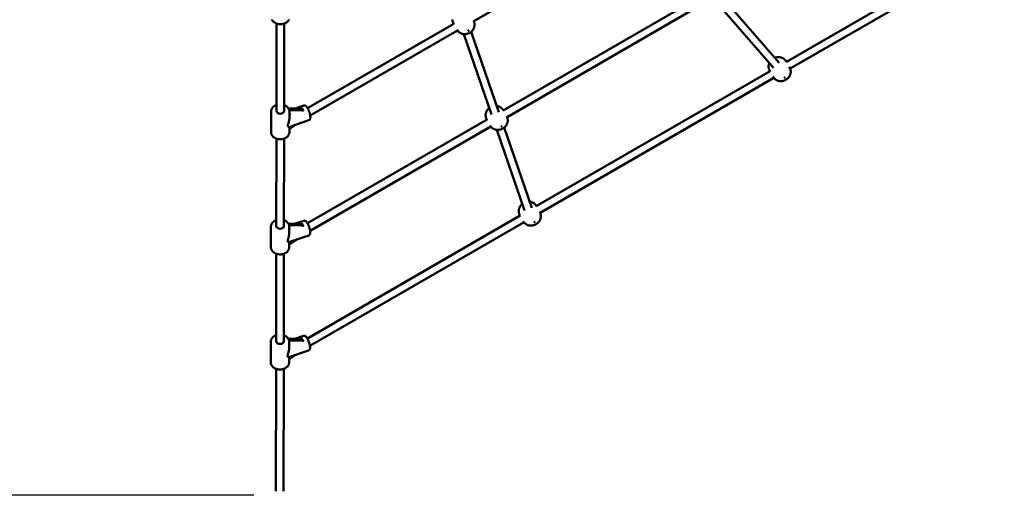
# Model space of a CAD drawing. Extents: x 161 to 10049, y 462 to 12896.
# Drawn here: x 5101 to 7134, y 3694 to 4676 of the extents above; entities that cross this region are included whole.
import ezdxf

# ---------------------------------------------------------------- set-up
doc = ezdxf.new("R2010")
doc.units = 0
doc.header["$LTSCALE"] = 66.666667
doc.layers.add('Kóta (ISO)', color=7, linetype='Continuous', lineweight=25)
doc.layers.add('Viditelná (ISO)', color=7, linetype='Continuous', lineweight=50)
doc.styles.add('Text poznámky (DIN)', font='isocpeur.ttf')
doc.dimstyles.new('Výchozí (DIN)', dxfattribs={"dimscale": 66.666667, "dimtxt": 3.5, "dimasz": 2.5, "dimexe": 3.175, "dimexo": 0.8, "dimgap": 0.8, "dimtad": 1, "dimdec": 1, "dimlfac": 0.001, "dimrnd": 1e-08, "dimtxsty": 'Text poznámky (DIN)', "dimcen": 0.09, "dimdle": 10, "dimclrd": 256, "dimclre": 256, "dimclrt": 256, "dimadec": 0, "dimazin": 0, "dimtfac": 1, "dimtofl": 0, "dimtmove": 0, "dimatfit": 3, "dimfxl": 0, "dimtolj": 1, "dimtzin": 0, "dimlwd": -1, "dimlwe": -1, "dimarcsym": 0})

# ---------------------------------------------------------------- blocks, each defined once
blk = doc.blocks.new('*D9')
at = {"layer": 'Defpoints', "color": 0}
for p in [(5565.8, 5881.2), (499, 3693.8), (5638.1, 3693.8)]:
    blk.add_point(p, dxfattribs=at)
at = {"layer": 'Kóta (ISO)'}
for p, q in [((5512.5, 5881.2), (287.3, 5881.2)), ((499, 5714.5), (499, 3860.5)), ((5584.7, 3693.8), (287.3, 3693.8))]:
    blk.add_line(p, q, dxfattribs=at)
for points in [[(471.2, 5714.5), (526.7, 5714.5), (499, 5881.2)], [(471.2, 3860.5), (526.7, 3860.5), (499, 3693.8)]]:
    blk.add_solid(points, dxfattribs=at)
at = {"layer": 'Kóta (ISO)', "insert": (165.6, 4431.7), "char_height": 233.33, "attachment_point": 1, "rotation": 90, "style": 'Text poznámky (DIN)'}
blk.add_mtext('\\A1;2,2 m', dxfattribs=at)

msp = doc.modelspace()

# ---------------------------------------------------------------- linework, layer by layer
at = {"layer": 'Viditelná (ISO)'}
for p, q in [((6384.15, 4872.44), (6038.94, 4673.13)), ((7123.7, 4842.77), (6684.22, 4588.98)), ((7134.35, 4830.45), (6692.09, 4575.05)), ((6513.35, 4727.95), (6099.16, 4488.82)), ((6669.53, 4587.23), (6554.71, 4719.66)), ((6521.39, 4714.12), (6107.44, 4475.12)), ((6657.44, 4576.75), (6543.06, 4708.67)), ((5631.11, 4488.09), (5631.35, 4668.28)), ((5647.11, 4488.07), (5647.35, 4668.26)), ((5997.7, 4667.8), (5695.63, 4493.4)), ((5997.23, 4667.53), (5997.15, 4667.66)), ((6038.21, 4674.54), (6038.21, 4674.54)), ((6005.29, 4653.71), (5700.99, 4478.02)), ((6004.43, 4655.04), (6004.43, 4655.04)), ((6075.43, 4480.08), (6017.92, 4646.4)), ((6090.55, 4485.3), (6033.21, 4651.13)), ((6683.67, 4590.04), (6684.27, 4589.01)), ((6690.27, 4578.6), (6690.95, 4577.43)), ((6650.54, 4569.53), (6167.86, 4290.79)), ((6658.67, 4555.75), (6175.97, 4277)), ((6649.89, 4570.54), (6650.49, 4569.5)), ((6656.5, 4559.11), (6657.18, 4557.93)), ((5670.09, 4492.66), (5687.9, 4498.69)), ((5620.05, 4444.41), (5620.11, 4486.18)), ((5679.61, 4492.76), (5657.57, 4492.52)), ((5658.09, 4474.25), (5658.11, 4486.13)), ((5659.6, 4489.02), (5681.63, 4489.26)), ((6099.53, 4489.03), (6099.29, 4489.44)), ((6106.58, 4476.82), (6106.57, 4476.84)), ((5657.13, 4454.49), (5698.16, 4468.38)), ((5658.05, 4444.36), (5658.07, 4453.81)), ((5664.64, 4457.03), (5658.06, 4453.24)), ((5672.08, 4459.55), (5659.55, 4451.2)), ((6066.12, 4469.75), (5695.32, 4255.66)), ((6073.84, 4455.73), (5700.68, 4240.28)), ((6065.75, 4469.53), (6065.52, 4469.94)), ((6072.8, 4457.32), (6072.79, 4457.34)), ((6158.92, 4287.58), (6101.58, 4453.4)), ((6143.8, 4282.35), (6086.29, 4448.68)), ((5630.8, 4250.35), (5631.03, 4430.54)), ((5646.8, 4250.33), (5647.03, 4430.52)), ((6168.11, 4290.93), (6167.66, 4291.71)), ((6134.59, 4271.57), (5695.1, 4017.77)), ((6134.34, 4271.43), (6133.89, 4272.21)), ((6174.95, 4279.1), (6174.91, 4279.17)), ((5679.29, 4255.03), (5657.26, 4254.79)), ((5659.28, 4251.28), (5681.32, 4251.52)), ((5669.78, 4254.92), (5687.59, 4260.95)), ((6142.48, 4257.65), (5700.39, 4002.36)), ((6141.17, 4259.6), (6141.13, 4259.67)), ((5619.74, 4206.67), (5619.8, 4248.44)), ((5656.82, 4216.75), (5697.85, 4230.64)), ((5657.78, 4236.52), (5657.8, 4248.39)), ((5657.74, 4206.62), (5657.75, 4216.08)), ((5664.32, 4219.29), (5657.75, 4215.5)), ((5671.77, 4221.81), (5659.23, 4213.47)), ((5630.49, 4012.61), (5630.72, 4192.81)), ((5646.49, 4012.59), (5646.72, 4192.79)), ((5619.43, 3968.94), (5619.48, 4010.7)), ((5678.98, 4017.29), (5656.95, 4017.05)), ((5657.47, 3998.78), (5657.48, 4010.65)), ((5658.97, 4013.54), (5681.01, 4013.79)), ((5669.47, 4017.19), (5687.28, 4023.22)), ((5656.51, 3979.01), (5697.54, 3992.91)), ((5657.43, 3968.89), (5657.44, 3978.1)), ((5664.89, 3981.85), (5657.44, 3977.55)), ((5671.45, 3984.07), (5658.92, 3975.73)), ((5630.08, 3702.24), (5630.41, 3955.07)), ((5646.08, 3702.22), (5646.41, 3955.05))]:
    msp.add_line(p, q, dxfattribs=at)
at = {"layer": 'Viditelná (ISO)', "flags": 128}
for points in [[(5657.14, 4676.7), (5656.78, 4675.98), (5656.37, 4675.29), (5655.93, 4674.61), (5655.44, 4673.95), (5654.92, 4673.32), (5654.36, 4672.72), (5653.77, 4672.14), (5653.14, 4671.58), (5652.49, 4671.06), (5651.81, 4670.56), (5651.1, 4670.09), (5650.36, 4669.65), (5649.6, 4669.25), (5648.82, 4668.87), (5648.03, 4668.52), (5647.21, 4668.21), (5646.38, 4667.93), (5645.53, 4667.68), (5644.67, 4667.46), (5643.8, 4667.28), (5642.92, 4667.13), (5642.03, 4667.01), (5641.14, 4666.93), (5640.24, 4666.88), (5639.34, 4666.86), (5638.45, 4666.88), (5637.55, 4666.93), (5636.66, 4667.02), (5635.77, 4667.14), (5634.89, 4667.29), (5634.02, 4667.48), (5633.16, 4667.7), (5632.32, 4667.95), (5631.48, 4668.23), (5630.67, 4668.55), (5629.87, 4668.9), (5629.09, 4669.27), (5628.33, 4669.68), (5627.6, 4670.12), (5626.89, 4670.59), (5626.21, 4671.09), (5625.56, 4671.62), (5624.94, 4672.17), (5624.34, 4672.75), (5623.79, 4673.36), (5623.27, 4673.99), (5622.78, 4674.65), (5622.34, 4675.33), (5621.94, 4676.03), (5621.57, 4676.75)], [(5994.84, 4676.45), (5994.86, 4675.39), (5994.95, 4674.31), (5995.12, 4673.21), (5995.23, 4672.65), (5995.36, 4672.08), (5995.51, 4671.52), (5995.68, 4670.96), (5995.88, 4670.39), (5996.09, 4669.83), (5996.33, 4669.28), (5996.58, 4668.73), (5996.86, 4668.19), (5997.15, 4667.66)], [(6004.43, 4655.04), (6004.81, 4654.43), (6005.2, 4653.83), (6005.62, 4653.25), (6006.06, 4652.7), (6006.52, 4652.16), (6007, 4651.65), (6007.49, 4651.16), (6007.99, 4650.71), (6008.5, 4650.27), (6009.02, 4649.87), (6009.55, 4649.49), (6010.08, 4649.14), (6010.61, 4648.81), (6011.14, 4648.5), (6011.67, 4648.22), (6012.2, 4647.97), (6012.73, 4647.74), (6013.24, 4647.53), (6013.76, 4647.34), (6014.27, 4647.17), (6015.26, 4646.88), (6016.23, 4646.66), (6017.17, 4646.5), (6018.07, 4646.38), (6018.94, 4646.32), (6019.78, 4646.29), (6020.6, 4646.3), (6021.38, 4646.35), (6022.14, 4646.42), (6022.88, 4646.52), (6023.59, 4646.64), (6024.28, 4646.78), (6024.96, 4646.94), (6025.61, 4647.12), (6026.25, 4647.32), (6026.87, 4647.53), (6027.48, 4647.77), (6028.08, 4648.01), (6029.23, 4648.55), (6030.35, 4649.15), (6030.89, 4649.48), (6031.43, 4649.82), (6031.96, 4650.17), (6032.48, 4650.55), (6032.99, 4650.94), (6033.49, 4651.36), (6033.99, 4651.79), (6034.48, 4652.24), (6034.97, 4652.72), (6035.45, 4653.22), (6035.92, 4653.74), (6036.38, 4654.3), (6036.83, 4654.89), (6037.27, 4655.51), (6037.69, 4656.17), (6038.11, 4656.87), (6038.51, 4657.62), (6038.89, 4658.4), (6039.25, 4659.24), (6039.58, 4660.14), (6039.87, 4661.08), (6040.12, 4662.09), (6040.22, 4662.61), (6040.31, 4663.15), (6040.39, 4663.71), (6040.45, 4664.28), (6040.49, 4664.87), (6040.52, 4665.47), (6040.52, 4666.08), (6040.5, 4666.7), (6040.46, 4667.34), (6040.39, 4667.98), (6040.3, 4668.64), (6040.18, 4669.29), (6040.04, 4669.96), (6039.86, 4670.62), (6039.66, 4671.29), (6039.43, 4671.96), (6039.16, 4672.62), (6038.87, 4673.27), (6038.55, 4673.91), (6038.21, 4674.54)], [(6660.74, 4597.36), (6661.77, 4597.74), (6662.85, 4598.07), (6663.97, 4598.35), (6664.55, 4598.46), (6665.15, 4598.56), (6665.76, 4598.65), (6666.39, 4598.71), (6667.04, 4598.76), (6667.7, 4598.78), (6668.39, 4598.79), (6669.09, 4598.77), (6669.82, 4598.72), (6670.57, 4598.64), (6671.35, 4598.53), (6672.14, 4598.38), (6672.95, 4598.18), (6673.79, 4597.94), (6674.64, 4597.64), (6675.51, 4597.29), (6676.39, 4596.88), (6677.28, 4596.4), (6678.17, 4595.85), (6679.05, 4595.23), (6679.92, 4594.54), (6680.34, 4594.17), (6680.76, 4593.78), (6681.17, 4593.37), (6681.57, 4592.94), (6681.95, 4592.49), (6682.33, 4592.03), (6682.69, 4591.55), (6683.03, 4591.06), (6683.36, 4590.56), (6683.67, 4590.04)], [(6649.89, 4570.54), (6649.6, 4571.08), (6649.32, 4571.62), (6649.06, 4572.18), (6648.83, 4572.74), (6648.61, 4573.3), (6648.42, 4573.87), (6648.25, 4574.44), (6648.09, 4575.01), (6647.96, 4575.57), (6647.85, 4576.14), (6647.69, 4577.25), (6647.6, 4578.34), (6647.58, 4579.4), (6647.62, 4580.42), (6647.72, 4581.4), (6647.86, 4582.34), (6648.04, 4583.23), (6648.26, 4584.08), (6648.51, 4584.89), (6648.79, 4585.66), (6649.08, 4586.38)], [(6690.95, 4577.43), (6691.3, 4576.8), (6691.62, 4576.15), (6691.91, 4575.5), (6692.17, 4574.84), (6692.4, 4574.18), (6692.61, 4573.51), (6692.78, 4572.84), (6692.93, 4572.18), (6693.05, 4571.52), (6693.14, 4570.87), (6693.2, 4570.22), (6693.25, 4569.59), (6693.26, 4568.96), (6693.26, 4568.35), (6693.24, 4567.75), (6693.19, 4567.16), (6693.13, 4566.59), (6693.06, 4566.04), (6692.96, 4565.5), (6692.86, 4564.97), (6692.61, 4563.97), (6692.31, 4563.02), (6691.99, 4562.13), (6691.63, 4561.29), (6691.25, 4560.5), (6690.85, 4559.76), (6690.44, 4559.06), (6690.01, 4558.4), (6689.56, 4557.78), (6689.11, 4557.19), (6688.65, 4556.63), (6688.19, 4556.1), (6687.71, 4555.6), (6687.23, 4555.13), (6686.73, 4554.67), (6686.24, 4554.24), (6685.73, 4553.83), (6685.22, 4553.44), (6684.17, 4552.7), (6683.09, 4552.04), (6682.54, 4551.73), (6681.98, 4551.43), (6681.41, 4551.16), (6680.82, 4550.9), (6680.22, 4550.65), (6679.61, 4550.42), (6678.99, 4550.2), (6678.35, 4550), (6677.7, 4549.82), (6677.03, 4549.66), (6676.34, 4549.51), (6675.62, 4549.39), (6674.89, 4549.3), (6674.13, 4549.23), (6673.34, 4549.19), (6672.53, 4549.18), (6671.69, 4549.2), (6670.81, 4549.27), (6669.9, 4549.38), (6668.97, 4549.54), (6668, 4549.76), (6667.01, 4550.05), (6666.5, 4550.22), (6665.99, 4550.41), (6665.47, 4550.62), (6664.95, 4550.85), (6664.42, 4551.11), (6663.88, 4551.39), (6663.35, 4551.69), (6662.82, 4552.02), (6662.29, 4552.38), (6661.76, 4552.76), (6661.25, 4553.16), (6660.73, 4553.59), (6660.23, 4554.05), (6659.74, 4554.53), (6659.27, 4555.05), (6658.81, 4555.58), (6658.37, 4556.14), (6657.95, 4556.71), (6657.55, 4557.31), (6657.18, 4557.93)], [(5620.11, 4486.18), (5620.12, 4486.74), (5620.16, 4487.31), (5620.23, 4487.87), (5620.32, 4488.43), (5620.43, 4488.99), (5620.57, 4489.54), (5620.74, 4490.08), (5620.93, 4490.62), (5621.14, 4491.15), (5621.38, 4491.67), (5621.64, 4492.19), (5621.92, 4492.69), (5622.22, 4493.18), (5622.54, 4493.66), (5622.88, 4494.13), (5623.25, 4494.59), (5623.63, 4495.04), (5624.02, 4495.47), (5624.44, 4495.89), (5624.87, 4496.29), (5625.32, 4496.69), (5625.78, 4497.06), (5626.26, 4497.43), (5626.75, 4497.78), (5627.26, 4498.11), (5627.78, 4498.43), (5628.31, 4498.73), (5628.85, 4499.02), (5629.41, 4499.29), (5629.97, 4499.55), (5630.54, 4499.79), (5631.13, 4500.02)], [(5647.13, 4499.99), (5647.71, 4499.77), (5648.28, 4499.53), (5648.84, 4499.27), (5649.4, 4498.99), (5649.94, 4498.7), (5650.47, 4498.4), (5650.99, 4498.08), (5651.49, 4497.74), (5651.98, 4497.39), (5652.46, 4497.03), (5652.92, 4496.65), (5653.37, 4496.26), (5653.8, 4495.85), (5654.22, 4495.43), (5654.61, 4495), (5654.99, 4494.55), (5655.35, 4494.09), (5655.69, 4493.62), (5656.01, 4493.14), (5656.31, 4492.64), (5656.59, 4492.14), (5656.85, 4491.63), (5657.09, 4491.1), (5657.3, 4490.57), (5657.49, 4490.04), (5657.65, 4489.49), (5657.79, 4488.94), (5657.9, 4488.38), (5657.99, 4487.82), (5658.06, 4487.26), (5658.1, 4486.69), (5658.11, 4486.13)], [(5698.16, 4468.38), (5698.5, 4468.51), (5698.82, 4468.68), (5699.12, 4468.86), (5699.4, 4469.07), (5699.65, 4469.29), (5699.87, 4469.52), (5700.06, 4469.76), (5700.24, 4469.99), (5700.52, 4470.47), (5700.74, 4470.94), (5700.91, 4471.41), (5701.03, 4471.88), (5701.13, 4472.34), (5701.2, 4472.81), (5701.25, 4473.29), (5701.28, 4473.77), (5701.3, 4474.26), (5701.3, 4474.77), (5701.28, 4475.29), (5701.24, 4475.81), (5701.2, 4476.35), (5701.14, 4476.91), (5701.07, 4477.48), (5700.98, 4478.06), (5700.88, 4478.65), (5700.78, 4479.25), (5700.65, 4479.86), (5700.52, 4480.48), (5700.38, 4481.1), (5700.22, 4481.74), (5700.06, 4482.37), (5699.88, 4483.01), (5699.7, 4483.66), (5699.5, 4484.3), (5699.3, 4484.94), (5699.08, 4485.58), (5698.86, 4486.22), (5698.63, 4486.86), (5698.4, 4487.49), (5698.16, 4488.11), (5697.91, 4488.73), (5697.65, 4489.33), (5697.39, 4489.93), (5697.12, 4490.51), (5696.85, 4491.08), (5696.58, 4491.64), (5696.3, 4492.19), (5696.02, 4492.71), (5695.73, 4493.23), (5695.45, 4493.72), (5695.16, 4494.2), (5694.86, 4494.66), (5694.57, 4495.1), (5694.27, 4495.52), (5693.96, 4495.92), (5693.65, 4496.31), (5693.33, 4496.67), (5693, 4497.02), (5692.66, 4497.35), (5692.3, 4497.66), (5691.92, 4497.95), (5691.5, 4498.22), (5691.04, 4498.46), (5690.53, 4498.67), (5690.25, 4498.75), (5689.95, 4498.82), (5689.63, 4498.87), (5689.3, 4498.89), (5688.96, 4498.89), (5688.61, 4498.86), (5688.25, 4498.79), (5687.9, 4498.69)], [(6099.29, 4489.44), (6098.98, 4489.95), (6098.65, 4490.46), (6098.31, 4490.95), (6097.95, 4491.43), (6097.57, 4491.89), (6097.18, 4492.34), (6096.78, 4492.77), (6096.37, 4493.18), (6095.96, 4493.58), (6095.53, 4493.95), (6094.66, 4494.64), (6093.77, 4495.26), (6092.88, 4495.81), (6091.98, 4496.29), (6091.1, 4496.7), (6090.23, 4497.05), (6089.37, 4497.34), (6088.53, 4497.58), (6087.72, 4497.77), (6086.92, 4497.92), (6086.15, 4498.04)], [(5657.13, 4454.49), (5656.84, 4454.43), (5656.53, 4454.45), (5656.2, 4454.55), (5655.88, 4454.73), (5655.58, 4455.01), (5655.32, 4455.39), (5655.11, 4455.87), (5654.98, 4456.46), (5654.93, 4457.18), (5654.97, 4458), (5655.1, 4458.91), (5655.3, 4459.9), (5655.55, 4460.95), (5655.85, 4462.06), (5656.17, 4463.22), (5656.5, 4464.4), (5656.82, 4465.62), (5657.11, 4466.84), (5657.38, 4468.06), (5657.62, 4469.28), (5657.81, 4470.49), (5657.96, 4471.74), (5658.06, 4473), (5658.09, 4474.25)], [(6070.77, 4493.55), (6069.92, 4492.85), (6069.09, 4492.08), (6068.27, 4491.25), (6067.87, 4490.81), (6067.48, 4490.34), (6067.1, 4489.85), (6066.72, 4489.34), (6066.36, 4488.8), (6066, 4488.24), (6065.65, 4487.65), (6065.31, 4487.03), (6064.98, 4486.37), (6064.66, 4485.68), (6064.37, 4484.95), (6064.1, 4484.19), (6063.86, 4483.38), (6063.64, 4482.54), (6063.47, 4481.65), (6063.33, 4480.72), (6063.24, 4479.74), (6063.21, 4478.72), (6063.23, 4477.67), (6063.32, 4476.59), (6063.49, 4475.48), (6063.6, 4474.92), (6063.73, 4474.36), (6063.88, 4473.8), (6064.05, 4473.23), (6064.25, 4472.67), (6064.46, 4472.11), (6064.69, 4471.56), (6064.95, 4471.01), (6065.22, 4470.47), (6065.52, 4469.94)], [(6072.8, 4457.32), (6073.17, 4456.7), (6073.57, 4456.11), (6073.99, 4455.53), (6074.43, 4454.97), (6074.89, 4454.44), (6075.37, 4453.93), (6075.86, 4453.44), (6076.36, 4452.98), (6076.87, 4452.55), (6077.39, 4452.15), (6077.92, 4451.77), (6078.45, 4451.41), (6078.98, 4451.08), (6079.51, 4450.78), (6080.04, 4450.5), (6080.57, 4450.25), (6081.09, 4450.01), (6081.61, 4449.8), (6082.13, 4449.61), (6082.64, 4449.44), (6083.63, 4449.16), (6084.6, 4448.94), (6085.54, 4448.77), (6086.44, 4448.66), (6087.31, 4448.6), (6088.15, 4448.57), (6088.97, 4448.58), (6089.75, 4448.63), (6090.51, 4448.7), (6091.25, 4448.8), (6091.96, 4448.91), (6092.65, 4449.05), (6093.32, 4449.22), (6093.98, 4449.4), (6094.62, 4449.6), (6095.24, 4449.81), (6095.85, 4450.04), (6096.44, 4450.29), (6097.6, 4450.83), (6098.72, 4451.43), (6099.26, 4451.75), (6099.8, 4452.09), (6100.33, 4452.45), (6100.84, 4452.83), (6101.36, 4453.22), (6101.86, 4453.64), (6102.36, 4454.07), (6102.85, 4454.52), (6103.34, 4454.99), (6103.81, 4455.49), (6104.28, 4456.02), (6104.74, 4456.58), (6105.19, 4457.17), (6105.63, 4457.79), (6106.06, 4458.45), (6106.48, 4459.15), (6106.88, 4459.89), (6107.26, 4460.68), (6107.62, 4461.52), (6107.95, 4462.41), (6108.24, 4463.36), (6108.48, 4464.37), (6108.59, 4464.89), (6108.68, 4465.43), (6108.76, 4465.99), (6108.82, 4466.56), (6108.86, 4467.14), (6108.88, 4467.74), (6108.89, 4468.36), (6108.87, 4468.98), (6108.83, 4469.62), (6108.76, 4470.26), (6108.67, 4470.91), (6108.55, 4471.57), (6108.41, 4472.24), (6108.23, 4472.9), (6108.03, 4473.57), (6107.79, 4474.23), (6107.53, 4474.89), (6107.24, 4475.55), (6106.92, 4476.19), (6106.58, 4476.82)], [(5658.05, 4444.36), (5658.03, 4443.57), (5657.95, 4442.78), (5657.82, 4441.99), (5657.64, 4441.22), (5657.42, 4440.45), (5657.15, 4439.7), (5656.83, 4438.96), (5656.47, 4438.25), (5656.06, 4437.55), (5655.61, 4436.87), (5655.13, 4436.22), (5654.61, 4435.58), (5654.05, 4434.98), (5653.46, 4434.4), (5652.83, 4433.85), (5652.18, 4433.32), (5651.49, 4432.82), (5650.78, 4432.36), (5650.05, 4431.92), (5649.29, 4431.51), (5648.51, 4431.13), (5647.71, 4430.79), (5646.9, 4430.47), (5646.06, 4430.19), (5645.22, 4429.94), (5644.36, 4429.73), (5643.49, 4429.54), (5642.61, 4429.39), (5641.72, 4429.28), (5640.83, 4429.19), (5639.93, 4429.14), (5639.03, 4429.13), (5638.13, 4429.15), (5637.24, 4429.2), (5636.35, 4429.28), (5635.46, 4429.4), (5634.58, 4429.55), (5633.71, 4429.74), (5632.85, 4429.96), (5632, 4430.21), (5631.17, 4430.49), (5630.36, 4430.81), (5629.56, 4431.16), (5628.78, 4431.54), (5628.02, 4431.95), (5627.29, 4432.39), (5626.58, 4432.86), (5625.9, 4433.35), (5625.25, 4433.88), (5624.62, 4434.44), (5624.03, 4435.02), (5623.48, 4435.62), (5622.96, 4436.26), (5622.47, 4436.91), (5622.03, 4437.59), (5621.62, 4438.29), (5621.26, 4439.01), (5620.95, 4439.75), (5620.68, 4440.5), (5620.45, 4441.27), (5620.28, 4442.04), (5620.15, 4442.83), (5620.08, 4443.62), (5620.05, 4444.41)], [(6139.14, 4295.83), (6138.29, 4295.13), (6137.45, 4294.36), (6136.64, 4293.53), (6136.24, 4293.08), (6135.85, 4292.62), (6135.47, 4292.13), (6135.09, 4291.62), (6134.72, 4291.08), (6134.36, 4290.52), (6134.01, 4289.93), (6133.67, 4289.31), (6133.35, 4288.65), (6133.03, 4287.96), (6132.74, 4287.23), (6132.47, 4286.47), (6132.22, 4285.66), (6132.01, 4284.82), (6131.84, 4283.93), (6131.7, 4283), (6131.61, 4282.02), (6131.58, 4281), (6131.6, 4279.95), (6131.69, 4278.87), (6131.85, 4277.76), (6131.96, 4277.2), (6132.1, 4276.64), (6132.25, 4276.08), (6132.42, 4275.51), (6132.61, 4274.95), (6132.83, 4274.39), (6133.06, 4273.83), (6133.32, 4273.29), (6133.59, 4272.75), (6133.89, 4272.21)], [(6167.66, 4291.71), (6167.35, 4292.23), (6167.02, 4292.74), (6166.68, 4293.23), (6166.31, 4293.71), (6165.94, 4294.17), (6165.55, 4294.62), (6165.15, 4295.05), (6164.74, 4295.46), (6164.32, 4295.85), (6163.9, 4296.23), (6163.03, 4296.92), (6162.14, 4297.54), (6161.25, 4298.09), (6160.35, 4298.56), (6159.47, 4298.98), (6158.6, 4299.32), (6157.74, 4299.62), (6156.9, 4299.86), (6156.08, 4300.05), (6155.29, 4300.2), (6154.52, 4300.31)], [(6141.17, 4259.6), (6141.54, 4258.98), (6141.94, 4258.39), (6142.36, 4257.81), (6142.8, 4257.25), (6143.26, 4256.72), (6143.74, 4256.21), (6144.23, 4255.72), (6144.73, 4255.26), (6145.24, 4254.83), (6145.76, 4254.42), (6146.29, 4254.04), (6146.81, 4253.69), (6147.35, 4253.36), (6147.88, 4253.06), (6148.41, 4252.78), (6148.94, 4252.52), (6149.46, 4252.29), (6149.98, 4252.08), (6150.5, 4251.89), (6151, 4251.72), (6152, 4251.43), (6152.97, 4251.21), (6153.91, 4251.05), (6154.81, 4250.94), (6155.68, 4250.87), (6156.52, 4250.85), (6157.33, 4250.86), (6158.12, 4250.9), (6158.88, 4250.98), (6159.61, 4251.07), (6160.33, 4251.19), (6161.02, 4251.33), (6161.69, 4251.49), (6162.35, 4251.67), (6162.99, 4251.87), (6163.61, 4252.09), (6164.22, 4252.32), (6164.81, 4252.57), (6165.97, 4253.11), (6167.09, 4253.71), (6167.63, 4254.03), (6168.17, 4254.37), (6168.69, 4254.73), (6169.21, 4255.11), (6169.72, 4255.5), (6170.23, 4255.91), (6170.73, 4256.34), (6171.22, 4256.8), (6171.7, 4257.27), (6172.18, 4257.77), (6172.65, 4258.3), (6173.11, 4258.86), (6173.56, 4259.45), (6174, 4260.07), (6174.43, 4260.73), (6174.84, 4261.43), (6175.24, 4262.17), (6175.63, 4262.96), (6175.99, 4263.8), (6176.32, 4264.69), (6176.61, 4265.64), (6176.85, 4266.64), (6176.96, 4267.17), (6177.05, 4267.71), (6177.13, 4268.26), (6177.19, 4268.83), (6177.23, 4269.42), (6177.25, 4270.02), (6177.26, 4270.63), (6177.24, 4271.26), (6177.2, 4271.89), (6177.13, 4272.54), (6177.04, 4273.19), (6176.92, 4273.85), (6176.78, 4274.51), (6176.6, 4275.18), (6176.4, 4275.85), (6176.16, 4276.51), (6175.9, 4277.17), (6175.61, 4277.82), (6175.29, 4278.47), (6174.95, 4279.1)], [(5619.8, 4248.44), (5619.81, 4249.01), (5619.85, 4249.57), (5619.92, 4250.13), (5620.01, 4250.69), (5620.12, 4251.25), (5620.26, 4251.8), (5620.43, 4252.35), (5620.62, 4252.88), (5620.83, 4253.41), (5621.07, 4253.94), (5621.33, 4254.45), (5621.61, 4254.95), (5621.91, 4255.44), (5622.23, 4255.92), (5622.57, 4256.39), (5622.93, 4256.85), (5623.31, 4257.3), (5623.71, 4257.73), (5624.13, 4258.15), (5624.56, 4258.56), (5625.01, 4258.95), (5625.47, 4259.33), (5625.95, 4259.69), (5626.44, 4260.04), (5626.95, 4260.37), (5627.47, 4260.69), (5628, 4261), (5628.54, 4261.28), (5629.09, 4261.56), (5629.66, 4261.81), (5630.23, 4262.05), (5630.81, 4262.28)], [(5646.81, 4262.26), (5647.4, 4262.03), (5647.97, 4261.79), (5648.53, 4261.53), (5649.09, 4261.26), (5649.63, 4260.97), (5650.16, 4260.66), (5650.68, 4260.34), (5651.18, 4260.01), (5651.67, 4259.66), (5652.15, 4259.29), (5652.61, 4258.91), (5653.06, 4258.52), (5653.49, 4258.11), (5653.9, 4257.69), (5654.3, 4257.26), (5654.68, 4256.81), (5655.04, 4256.35), (5655.38, 4255.88), (5655.7, 4255.4), (5656, 4254.91), (5656.28, 4254.4), (5656.54, 4253.89), (5656.77, 4253.37), (5656.99, 4252.84), (5657.17, 4252.3), (5657.34, 4251.75), (5657.48, 4251.2), (5657.59, 4250.64), (5657.68, 4250.08), (5657.75, 4249.52), (5657.78, 4248.96), (5657.8, 4248.39)], [(5697.85, 4230.64), (5698.19, 4230.78), (5698.51, 4230.94), (5698.81, 4231.13), (5699.09, 4231.33), (5699.34, 4231.55), (5699.56, 4231.78), (5699.75, 4232.02), (5699.92, 4232.26), (5700.21, 4232.74), (5700.43, 4233.21), (5700.59, 4233.67), (5700.72, 4234.14), (5700.82, 4234.6), (5700.89, 4235.07), (5700.94, 4235.55), (5700.97, 4236.03), (5700.99, 4236.53), (5700.98, 4237.03), (5700.97, 4237.55), (5700.93, 4238.08), (5700.89, 4238.62), (5700.83, 4239.17), (5700.76, 4239.74), (5700.67, 4240.32), (5700.57, 4240.91), (5700.46, 4241.51), (5700.34, 4242.12), (5700.21, 4242.74), (5700.07, 4243.37), (5699.91, 4244), (5699.75, 4244.64), (5699.57, 4245.28), (5699.38, 4245.92), (5699.19, 4246.56), (5698.99, 4247.2), (5698.77, 4247.85), (5698.55, 4248.49), (5698.32, 4249.12), (5698.09, 4249.75), (5697.84, 4250.37), (5697.59, 4250.99), (5697.34, 4251.6), (5697.08, 4252.19), (5696.81, 4252.78), (5696.54, 4253.35), (5696.27, 4253.91), (5695.99, 4254.45), (5695.71, 4254.98), (5695.42, 4255.49), (5695.14, 4255.98), (5694.84, 4256.46), (5694.55, 4256.92), (5694.26, 4257.36), (5693.96, 4257.78), (5693.65, 4258.18), (5693.34, 4258.57), (5693.02, 4258.93), (5692.69, 4259.28), (5692.35, 4259.61), (5691.99, 4259.92), (5691.61, 4260.21), (5691.19, 4260.48), (5690.73, 4260.72), (5690.22, 4260.93), (5689.94, 4261.01), (5689.64, 4261.08), (5689.32, 4261.13), (5688.99, 4261.15), (5688.64, 4261.15), (5688.29, 4261.12), (5687.94, 4261.05), (5687.59, 4260.95)], [(5656.82, 4216.75), (5656.53, 4216.69), (5656.21, 4216.71), (5655.89, 4216.81), (5655.57, 4216.99), (5655.27, 4217.27), (5655.01, 4217.65), (5654.8, 4218.13), (5654.67, 4218.73), (5654.61, 4219.44), (5654.66, 4220.26), (5654.78, 4221.17), (5654.99, 4222.16), (5655.24, 4223.22), (5655.54, 4224.33), (5655.86, 4225.48), (5656.19, 4226.67), (5656.5, 4227.88), (5656.8, 4229.1), (5657.07, 4230.33), (5657.31, 4231.54), (5657.5, 4232.76), (5657.65, 4234), (5657.75, 4235.26), (5657.78, 4236.52)], [(5657.74, 4206.62), (5657.71, 4205.83), (5657.64, 4205.04), (5657.51, 4204.26), (5657.33, 4203.48), (5657.11, 4202.71), (5656.84, 4201.96), (5656.52, 4201.23), (5656.15, 4200.51), (5655.75, 4199.81), (5655.3, 4199.13), (5654.82, 4198.48), (5654.29, 4197.85), (5653.74, 4197.24), (5653.14, 4196.66), (5652.52, 4196.11), (5651.87, 4195.58), (5651.18, 4195.09), (5650.47, 4194.62), (5649.74, 4194.18), (5648.98, 4193.77), (5648.2, 4193.4), (5647.4, 4193.05), (5646.59, 4192.74), (5645.75, 4192.45), (5644.91, 4192.2), (5644.05, 4191.99), (5643.18, 4191.81), (5642.3, 4191.65), (5641.41, 4191.54), (5640.52, 4191.45), (5639.62, 4191.41), (5638.72, 4191.39), (5637.82, 4191.41), (5636.93, 4191.46), (5636.04, 4191.55), (5635.15, 4191.66), (5634.27, 4191.82), (5633.4, 4192), (5632.54, 4192.22), (5631.69, 4192.47), (5630.86, 4192.76), (5630.04, 4193.07), (5629.25, 4193.42), (5628.47, 4193.8), (5627.71, 4194.21), (5626.98, 4194.65), (5626.27, 4195.12), (5625.59, 4195.62), (5624.94, 4196.14), (5624.31, 4196.7), (5623.72, 4197.28), (5623.17, 4197.89), (5622.64, 4198.52), (5622.16, 4199.18), (5621.72, 4199.86), (5621.31, 4200.56), (5620.95, 4201.27), (5620.63, 4202.01), (5620.36, 4202.76), (5620.14, 4203.53), (5619.97, 4204.31), (5619.84, 4205.09), (5619.77, 4205.88), (5619.74, 4206.67)], [(5619.48, 4010.7), (5619.5, 4011.27), (5619.54, 4011.83), (5619.6, 4012.4), (5619.69, 4012.96), (5619.81, 4013.51), (5619.95, 4014.06), (5620.12, 4014.61), (5620.31, 4015.15), (5620.52, 4015.68), (5620.76, 4016.2), (5621.01, 4016.71), (5621.29, 4017.21), (5621.6, 4017.71), (5621.92, 4018.19), (5622.26, 4018.66), (5622.62, 4019.12), (5623, 4019.56), (5623.4, 4019.99), (5623.82, 4020.41), (5624.25, 4020.82), (5624.7, 4021.21), (5625.16, 4021.59), (5625.64, 4021.95), (5626.13, 4022.3), (5626.64, 4022.64), (5627.16, 4022.95), (5627.69, 4023.26), (5628.23, 4023.55), (5628.78, 4023.82), (5629.35, 4024.08), (5629.92, 4024.32), (5630.5, 4024.54)], [(5646.5, 4024.52), (5647.08, 4024.29), (5647.66, 4024.05), (5648.22, 4023.79), (5648.77, 4023.52), (5649.32, 4023.23), (5649.85, 4022.92), (5650.36, 4022.6), (5650.87, 4022.27), (5651.36, 4021.92), (5651.84, 4021.55), (5652.3, 4021.17), (5652.75, 4020.78), (5653.18, 4020.37), (5653.59, 4019.95), (5653.99, 4019.52), (5654.37, 4019.07), (5654.73, 4018.61), (5655.07, 4018.14), (5655.39, 4017.66), (5655.69, 4017.17), (5655.97, 4016.66), (5656.23, 4016.15), (5656.46, 4015.63), (5656.67, 4015.1), (5656.86, 4014.56), (5657.03, 4014.01), (5657.17, 4013.46), (5657.28, 4012.91), (5657.37, 4012.35), (5657.43, 4011.78), (5657.47, 4011.22), (5657.48, 4010.65)], [(5697.54, 3992.91), (5697.88, 3993.04), (5698.2, 3993.2), (5698.5, 3993.39), (5698.78, 3993.6), (5699.03, 3993.82), (5699.25, 3994.05), (5699.44, 3994.28), (5699.61, 3994.52), (5699.9, 3995), (5700.12, 3995.47), (5700.28, 3995.94), (5700.41, 3996.4), (5700.5, 3996.87), (5700.58, 3997.33), (5700.63, 3997.81), (5700.66, 3998.3), (5700.68, 3998.79), (5700.67, 3999.29), (5700.65, 3999.81), (5700.62, 4000.34), (5700.57, 4000.88), (5700.52, 4001.44), (5700.44, 4002), (5700.36, 4002.58), (5700.26, 4003.17), (5700.15, 4003.78), (5700.03, 4004.39), (5699.9, 4005), (5699.75, 4005.63), (5699.6, 4006.26), (5699.43, 4006.9), (5699.26, 4007.54), (5699.07, 4008.18), (5698.88, 4008.82), (5698.67, 4009.47), (5698.46, 4010.11), (5698.24, 4010.75), (5698.01, 4011.38), (5697.78, 4012.01), (5697.53, 4012.64), (5697.28, 4013.25), (5697.03, 4013.86), (5696.77, 4014.45), (5696.5, 4015.04), (5696.23, 4015.61), (5695.96, 4016.17), (5695.68, 4016.71), (5695.4, 4017.24), (5695.11, 4017.75), (5694.82, 4018.25), (5694.53, 4018.72), (5694.24, 4019.18), (5693.94, 4019.62), (5693.64, 4020.04), (5693.34, 4020.45), (5693.03, 4020.83), (5692.71, 4021.2), (5692.38, 4021.54), (5692.04, 4021.87), (5691.68, 4022.18), (5691.3, 4022.47), (5690.88, 4022.74), (5690.42, 4022.99), (5689.91, 4023.19), (5689.63, 4023.28), (5689.33, 4023.35), (5689.01, 4023.39), (5688.68, 4023.42), (5688.33, 4023.41), (5687.98, 4023.38), (5687.63, 4023.32), (5687.28, 4023.22)], [(5656.51, 3979.01), (5656.22, 3978.96), (5655.9, 3978.97), (5655.58, 3979.07), (5655.26, 3979.26), (5654.96, 3979.53), (5654.7, 3979.91), (5654.49, 3980.39), (5654.35, 3980.99), (5654.3, 3981.7), (5654.34, 3982.53), (5654.47, 3983.44), (5654.67, 3984.43), (5654.93, 3985.48), (5655.23, 3986.59), (5655.55, 3987.74), (5655.87, 3988.93), (5656.19, 3990.14), (5656.49, 3991.36), (5656.76, 3992.59), (5656.99, 3993.8), (5657.19, 3995.02), (5657.34, 3996.27), (5657.43, 3997.52), (5657.47, 3998.78)], [(5657.43, 3968.89), (5657.4, 3968.09), (5657.33, 3967.3), (5657.2, 3966.52), (5657.02, 3965.74), (5656.8, 3964.98), (5656.52, 3964.23), (5656.21, 3963.49), (5655.84, 3962.77), (5655.44, 3962.07), (5654.99, 3961.4), (5654.51, 3960.74), (5653.98, 3960.11), (5653.42, 3959.5), (5652.83, 3958.92), (5652.21, 3958.37), (5651.55, 3957.84), (5650.87, 3957.35), (5650.16, 3956.88), (5649.43, 3956.44), (5648.67, 3956.03), (5647.89, 3955.66), (5647.09, 3955.31), (5646.27, 3955), (5645.44, 3954.72), (5644.59, 3954.47), (5643.73, 3954.25), (5642.86, 3954.07), (5641.98, 3953.92), (5641.1, 3953.8), (5640.2, 3953.72), (5639.31, 3953.67), (5638.41, 3953.65), (5637.51, 3953.67), (5636.62, 3953.72), (5635.72, 3953.81), (5634.84, 3953.93), (5633.96, 3954.08), (5633.09, 3954.26), (5632.23, 3954.48), (5631.38, 3954.74), (5630.55, 3955.02), (5629.73, 3955.34), (5628.93, 3955.68), (5628.16, 3956.06), (5627.4, 3956.47), (5626.67, 3956.91), (5625.96, 3957.38), (5625.28, 3957.88), (5624.62, 3958.41), (5624, 3958.96), (5623.41, 3959.54), (5622.85, 3960.15), (5622.33, 3960.78), (5621.85, 3961.44), (5621.4, 3962.12), (5621, 3962.82), (5620.64, 3963.54), (5620.32, 3964.27), (5620.05, 3965.03), (5619.83, 3965.79), (5619.66, 3966.57), (5619.53, 3967.35), (5619.45, 3968.14), (5619.43, 3968.94)]]:
    msp.add_lwpolyline(points, dxfattribs=at)
at = {"layer": 'Viditelná (ISO)'}
for centre, major_axis in [((6027.8, 4653.58), (0.471, 0.163)), ((6680.54, 4556.46), (-0.414, -0.277)), ((6096.16, 4455.85), (0.471, 0.163)), ((6164.53, 4258.13), (0.471, 0.163))]:
    msp.add_ellipse(centre, major_axis=major_axis, ratio=0.5968297, dxfattribs=at)
for centre, major_axis, ratio, start_param, end_param in [((5678.39, 4494.87), (6, -0.41), 0.3437014, 4.9394993, 6.2166187), ((5716.27, 4491.4), (32.02, -2.19), 0.3437014, 3.075026, 3.6623799), ((5639.11, 4488.08), (8, -0.01), 0.7662569, 3.1415927, 6.2831853), ((5656.36, 4494.63), (-2.74, -0.03), 0.8854015, 1.1251434, 1.5707963), ((5660.8, 4479.69), (2.36, 3.29), 0.5642052, 1.3211932, 2.0243772), ((5660.81, 4486.92), (-2.74, -0.03), 0.8854015, 4.712389, 5.5855753), ((5682.84, 4487.16), (6, -0.41), 0.3437014, 0.5207873, 1.7979067), ((5660.76, 4449.1), (-2.61, -2.03), 0.7313685, 4.6111026, 5.3142865), ((5638.8, 4250.34), (8, -0.01), 0.7662569, 3.1415927, 6.2831853), ((5656.05, 4256.89), (-2.74, -0.03), 0.8854015, 1.1251434, 1.5707963), ((5660.5, 4249.18), (-2.74, -0.03), 0.8854015, 4.712389, 5.5855753), ((5678.08, 4257.13), (6, -0.41), 0.3437014, 4.9394993, 6.2166187), ((5682.53, 4249.42), (6, -0.41), 0.3437014, 0.5207873, 1.7979067), ((5715.96, 4253.66), (32.02, -2.19), 0.3437014, 3.075026, 3.6623799), ((5660.49, 4241.96), (2.36, 3.29), 0.5642052, 1.3211932, 2.0243772), ((5660.45, 4211.36), (-2.61, -2.03), 0.7313685, 4.6111026, 5.3142865), ((5638.49, 4012.6), (8, -0.01), 0.7662569, 3.1415927, 6.2831853), ((5655.74, 4019.15), (-2.74, -0.03), 0.8854015, 1.1251434, 1.5707963), ((5660.18, 4004.22), (2.36, 3.29), 0.5642052, 1.3211932, 2.0243772), ((5660.19, 4011.44), (-2.74, -0.03), 0.8854015, 4.712389, 5.5855753), ((5677.77, 4019.39), (6, -0.41), 0.3437014, 4.9394993, 6.2166187), ((5682.22, 4011.68), (6, -0.41), 0.3437014, 0.5207873, 1.7979067), ((5715.64, 4015.93), (32.02, -2.19), 0.3437014, 3.075026, 3.6623799), ((5660.14, 3973.63), (-2.61, -2.03), 0.7313685, 4.6111026, 5.3142865)]:
    msp.add_ellipse(centre, major_axis=major_axis, ratio=ratio, start_param=start_param, end_param=end_param, dxfattribs=at)

# ---------------------------------------------------------------- dimensions: what is measured, and where the dimension line sits
at = {"layer": 'Kóta (ISO)'}
dim = msp.add_linear_dim(base=(498.95, 3693.85), p1=(5565.78, 5881.16), p2=(5638.07, 3693.85), angle=90, dimstyle='Výchozí (DIN)', override={"dimdec": 1, "dimlfac": 0.001, "dimpost": '<> m', "dimtp": 0, "dimtm": 0, "dimtdec": 2, "dimtmove": 1}, dxfattribs=at)
dim.commit()
dim.dimension.update_dxf_attribs({"geometry": '*D9', "text_midpoint": (498.95, 4787.5), "dimtype": 160})

doc.saveas('drawing.dxf')
